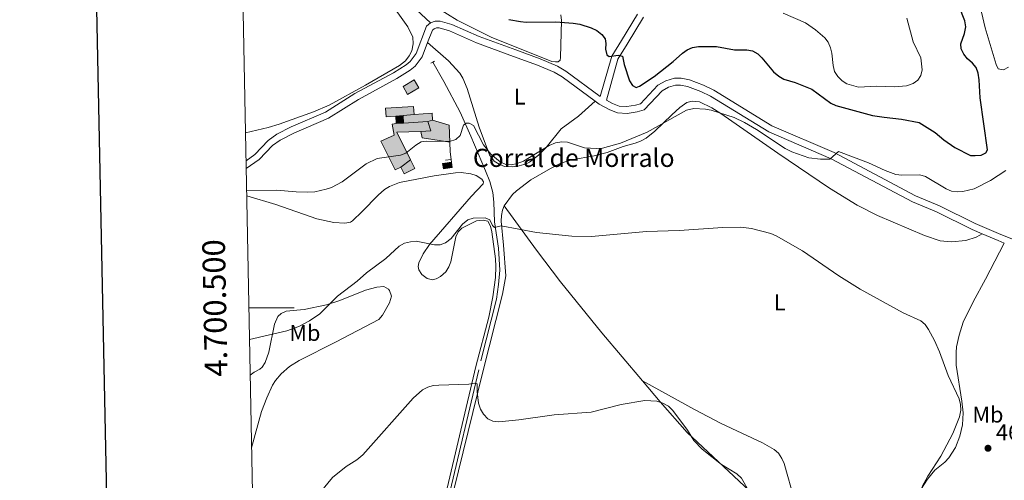
# Model space of a CAD drawing. Units: metres. Extents: x 634553 to 639066, y 699471 to 702528.
# Drawn here: x 635362 to 635795, y 700424 to 700627 of the extents above; entities that cross this region are included whole.
import ezdxf
from ezdxf.enums import TextEntityAlignment as Align

# ---------------------------------------------------------------- set-up
doc = ezdxf.new("R2010")
doc.units = ezdxf.units.M
doc.header["$MEASUREMENT"] = 0
doc.linetypes.add('DGN Style 2', pattern=[58.09191, 34.855146, -23.236764])
doc.linetypes.add('DGN Style 3', pattern=[81.328674, 58.09191, -23.236764])
for name, color, linetype, lineweight in [('Carátula', 7, 'Continuous', 0), ('Edificios construcciones cerramientos', 7, 'Continuous', 0), ('Elementos auxiliares', 7, 'Continuous', 0), ('Entidades rústicas y varios', 7, 'Continuous', 0), ('Hidrografía', 7, 'Continuous', 0), ('Relieve y altimetría', 7, 'Continuous', 0), ('Rellenos', 7, 'Continuous', 5), ('Textos de rotulación', 7, 'Continuous', 0), ('Viales y ferrocarril', 7, 'Continuous', 0)]:
    doc.layers.add(name, color=color, linetype=linetype, lineweight=lineweight)
doc.styles.add('Style-arial', font='arial.shx', dxfattribs={"bigfont": 'arialbig.shx'})
doc.styles.add('Style-Arial Narrow', font='txt')
doc.styles.add('Style-font002', font='font002.shx')

# ---------------------------------------------------------------- blocks, each defined once
blk = doc.blocks.new('5PATER_73')
at = {"layer": 'Relieve y altimetría', "linetype": 'Continuous', "lineweight": 0}
h = blk.add_hatch(color=250, dxfattribs=at)
edge = h.paths.add_edge_path(flags=16)
edge.add_ellipse((0, 0), major_axis=(-1.095731442945028, -1.110710700472635), ratio=0.9994222409660317, start_angle=0, end_angle=360)

msp = doc.modelspace()

# ---------------------------------------------------------------- hatches: boundary and pattern name
at = {"layer": 'Rellenos', "linetype": 'Continuous', "lineweight": 5}
for points in [[(635532.5630000001, 700593.9820000001), (635530.5430000001, 700597.504), (635535.504, 700600.3500000001), (635537.524, 700596.828)], [(635523.0689999999, 700584.115), (635522.865, 700587.861), (635535.175, 700588.6140000001), (635535.3829999999, 700585.2010000001), (635530.5989999999, 700584.693), (635527.328, 700584.3459999999)], [(635530.767, 700581.385), (635530.5989999999, 700584.693), (635535.3829999999, 700585.2010000001), (635543.3630000001, 700585.6869999999), (635543.547, 700582.649), (635541.4580000001, 700582.0449999999)], [(635527.0630000001, 700560.7320000001), (635520.781, 700573.4340000001), (635526.611, 700576.0090000001), (635525.717, 700580.855), (635527.4990000001, 700581.1840000001), (635530.767, 700581.385), (635541.4580000001, 700582.0449999999), (635542.7749999999, 700577.871), (635538.3470000001, 700577.696), (635527.8459999999, 700577.284), (635533.855, 700565.122), (635529.587, 700561.98)], [(635527.4990000001, 700581.1840000001), (635527.328, 700584.3459999999), (635530.5989999999, 700584.693), (635530.767, 700581.385)], [(635551.139, 700572.933), (635539.0190000001, 700574.837), (635538.3470000001, 700577.696), (635542.7749999999, 700577.871), (635541.4580000001, 700582.0449999999), (635543.547, 700582.649), (635550.8049999999, 700580.3770000001)], [(635531.0700000001, 700558.979), (635529.587, 700561.98), (635533.855, 700565.122), (635535.7490000001, 700561.291)], [(635548.3670000001, 700561.1229999999), (635547.9750000001, 700563.4809999999), (635551.919, 700564.0630000001), (635552.2039999999, 700561.824)]]:
    msp.add_hatch(color=254, dxfattribs=at).paths.add_polyline_path(points)

# ---------------------------------------------------------------- linework, layer by layer
at = {"layer": 'Carátula', "color": 7, "linetype": 'Continuous', "lineweight": 0}
msp.add_line((635462.6610000001, 700500), (635482.6610000001, 700500), dxfattribs=at)
at = {"layer": 'Carátula', "color": 7, "linetype": 'Continuous', "lineweight": 30, "flags": 128}
msp.add_lwpolyline([(635362.5760000001, 702243.6850000002), (635412.0360000001, 699829.199), (638966.2790000001, 699902.007), (638916.8800000001, 702313.4920000001), (635362.5760000001, 702243.6850000002)], dxfattribs=at)
at = {"layer": 'Carátula', "color": 7, "linetype": 'Continuous', "lineweight": 0}
msp.add_3dface([(634611.4210000001, 699470.9110000001), (639065.5560000001, 699558.3890000001), (639007.2370000001, 702527.8260000001), (634553.1020000001, 702440.348)], dxfattribs=at)
at = {"layer": 'Edificios construcciones cerramientos', "color": 1, "linetype": 'Continuous', "lineweight": 13}
msp.add_line((635549.2762873364, 700565.0303515395, 470.7873591497623), (635551.7564202766, 700565.3448997841, 470.7873591497623), dxfattribs=at)
at = {"layer": 'Edificios construcciones cerramientos', "color": 1, "linetype": 'DGN Style 3', "lineweight": 13, "extrusion": (0.02472623594642052, -0.04310149561703056, 0.9987646741507716), "elevation": -14008.03396301163, "flags": 128}
msp.add_lwpolyline([(899883.0420575251, 291119.2968440022), (899888.7614313546, 291119.296844002), (899888.7610131269, 291115.2316640768), (899883.0416392973, 291115.2316640769), (899883.0420575251, 291119.2968440022)], dxfattribs=at)
at = {"layer": 'Edificios construcciones cerramientos', "color": 1, "linetype": 'DGN Style 3', "lineweight": 13, "extrusion": (0.01185187127885465, -0.1946048000108235, 0.9808101268644899), "elevation": -128338.8705599071, "flags": 128}
msp.add_lwpolyline([(676948.3346083405, 648070.335150601), (676956.3293938912, 648070.3351506009), (676956.3283747268, 648067.2320353984)], dxfattribs=at)
at = {"layer": 'Edificios construcciones cerramientos', "color": 1, "linetype": 'DGN Style 3', "lineweight": 13, "extrusion": (0.08613703521271816, 0.009137741125208222, 0.9962413928621374), "elevation": 61618.3214544618, "flags": 128}
msp.add_lwpolyline([(629632.2584297543, -703192.7464024932), (629632.2584297542, -703196.0481665669)], dxfattribs=at)
at = {"layer": 'Edificios construcciones cerramientos', "color": 1, "linetype": 'DGN Style 3', "lineweight": 13, "extrusion": (0.01013384728811386, -0.1873872814328422, 0.9822338376865002), "elevation": -124372.8022518097, "flags": 128}
msp.add_lwpolyline([(672432.1325585407, 653510.4103528773), (672432.1325585406, 653513.6342495879)], dxfattribs=at)
at = {"layer": 'Edificios construcciones cerramientos', "color": 1, "linetype": 'DGN Style 3', "lineweight": 13, "extrusion": (0.1003917798376818, 0.006174647419196262, 0.9949288237207077), "elevation": 68600.4751945398, "flags": 128}
msp.add_lwpolyline([(660245.0914855483, -673857.7389825326), (660245.0914855482, -673854.4481185122)], dxfattribs=at)
at = {"layer": 'Edificios construcciones cerramientos', "color": 1, "linetype": 'DGN Style 3', "lineweight": 13, "extrusion": (0.08607606234889434, 0.009140183877820856, 0.9962466404104905), "elevation": 61581.28518475273, "flags": 128}
msp.add_lwpolyline([(629559.9921836336, -703263.9917612959), (629559.9921836336, -703268.8207823149)], dxfattribs=at)
at = {"layer": 'Edificios construcciones cerramientos', "color": 1, "linetype": 'DGN Style 3', "lineweight": 13, "extrusion": (0.009767142720177119, -0.1923196910825465, 0.9812837201059628), "elevation": -128062.189620789, "flags": 128}
msp.add_lwpolyline([(670246.6760489973, 655047.8985433775), (670246.6760489972, 655044.523104443)], dxfattribs=at)
at = {"layer": 'Edificios construcciones cerramientos', "color": 1, "linetype": 'DGN Style 3', "lineweight": 13, "extrusion": (0.1002201159975012, 0.006187005570997181, 0.9949460534679818), "elevation": 68500.04361734483, "flags": 128}
msp.add_lwpolyline([(660090.77893561, -674029.8797369594), (660090.7789356099, -674019.1139744691)], dxfattribs=at)
at = {"layer": 'Edificios construcciones cerramientos', "color": 1, "linetype": 'DGN Style 3', "lineweight": 13, "extrusion": (0.00741276296391187, -0.1875640823097244, 0.9822243969544597), "elevation": -126227.4389406073, "flags": 128}
msp.add_lwpolyline([(662708.6887097723, 663024.9995433702), (662713.1201665305, 663024.9995433702), (662711.9690267862, 663029.2987166963)], dxfattribs=at)
at = {"layer": 'Edificios construcciones cerramientos', "color": 1, "linetype": 'DGN Style 3', "lineweight": 13, "extrusion": (-0.2974049766404642, -0.08598975867433138, 0.9508712012005701), "elevation": -248805.4603437632, "flags": 128}
msp.add_lwpolyline([(-496489.3612535357, 765717.0027201977), (-496489.3612535357, 765719.2896397414)], dxfattribs=at)
at = {"layer": 'Edificios construcciones cerramientos', "color": 1, "linetype": 'DGN Style 3', "lineweight": 13, "extrusion": (0.1503039119193038, -0.1290126536158747, 0.9801859360696544), "elevation": 5605.853870257444, "flags": 128}
msp.add_lwpolyline([(945546.4650732067, -25344.23506747861), (945549.4683271047, -25351.36351457628), (945544.0373182795, -25356.56849259126)], dxfattribs=at)
at = {"layer": 'Edificios construcciones cerramientos', "color": 1, "linetype": 'DGN Style 3', "lineweight": 13, "extrusion": (0.004817751863765757, -0.1227942046636021, 0.9924204615826966), "elevation": -82495.51271829575, "flags": 128}
msp.add_lwpolyline([(662510.3616629107, 670051.8669833225), (662504.834083942, 670064.3498256172), (662515.343163112, 670064.3498256172)], dxfattribs=at)
at = {"layer": 'Edificios construcciones cerramientos', "color": 1, "linetype": 'DGN Style 3', "lineweight": 13, "extrusion": (-0.006834417241473381, -0.208887613088306, 0.9779157713419085), "elevation": -150222.8967202666, "flags": 128}
msp.add_lwpolyline([(612289.1043153378, 705162.007265075), (612289.8694471235, 705159.1077350527), (612302.0452272831, 705157.5670606843)], dxfattribs=at)
at = {"layer": 'Edificios construcciones cerramientos', "color": 1, "linetype": 'Continuous', "lineweight": 13, "extrusion": (0.7603673747567461, -0.05519557767740502, 0.6471436499034753), "elevation": 444889.3786887396, "flags": 128}
msp.add_lwpolyline([(744748.4038666183, -377029.3932037099), (744744.2106920982, -377030.1579261736), (744739.6136166076, -377031.5876817238)], dxfattribs=at)
at = {"layer": 'Edificios construcciones cerramientos', "color": 1, "linetype": 'DGN Style 3', "lineweight": 13, "extrusion": (-0.01215470140425637, -0.00894800182973469, 0.9998860917609709), "elevation": -13521.88194721102, "flags": 128}
msp.add_lwpolyline([(635488.3668187285, 700469.0288715941), (635492.6354758366, 700472.1709973864)], dxfattribs=at)
at = {"layer": 'Edificios construcciones cerramientos', "color": 1, "linetype": 'DGN Style 3', "lineweight": 13}
for points in [[(635527.328, 700584.3459999999, 475.912), (635523.0689999999, 700584.115, 475.912), (635522.865, 700587.861, 475.007), (635535.175, 700588.6140000002, 475.208), (635535.3829999999, 700585.2010000001, 475.208)], [(635527.4990000001, 700581.1840000001, 475.307), (635525.717, 700580.855, 475.105), (635526.611, 700576.0090000001, 474.903), (635520.7810000001, 700573.4340000001, 472.281), (635527.0630000001, 700560.7320000001, 471.474), (635529.5870000002, 700561.98, 471.474)], [(635529.5870000002, 700561.98, 471.474), (635531.0700000002, 700558.9790000002, 471.071), (635535.7490000001, 700561.2910000001, 471.071), (635533.855, 700565.1220000001, 471.554)], [(635551.919, 700564.0630000001, 470.063), (635547.9750000001, 700563.4809999999, 470.063), (635548.3670000001, 700561.1229999999, 469.963), (635552.2039999999, 700561.824, 469.963), (635551.919, 700564.0630000001, 470.487)]]:
    msp.add_polyline3d(points, dxfattribs=at)
at = {"layer": 'Edificios construcciones cerramientos', "color": 1, "linetype": 'Continuous', "lineweight": 0}
for points in [[(635535.3829999999, 700585.2010000001, 475.208), (635535.175, 700588.6140000002, 475.208), (635522.865, 700587.861, 475.007), (635523.0689999999, 700584.115, 475.912), (635527.328, 700584.3459999999, 475.912), (635530.5989999999, 700584.6930000001, 475.626)], [(635543.547, 700582.649, 474.603), (635543.3630000001, 700585.6869999999, 475.208), (635535.3829999999, 700585.2010000001, 475.208), (635530.5989999999, 700584.6930000001, 475.626), (635530.767, 700581.385, 474.976), (635541.4580000001, 700582.0449999999, 473.895)], [(635533.855, 700565.1220000001, 471.554), (635527.8459999999, 700577.284, 473.088), (635538.3470000002, 700577.696, 473.088), (635542.7749999999, 700577.871, 473.088), (635541.4580000001, 700582.0449999999, 473.895), (635530.767, 700581.385, 474.976), (635527.4990000001, 700581.1840000001, 475.307), (635525.717, 700580.855, 475.105), (635526.611, 700576.0090000001, 474.903), (635520.7810000001, 700573.4340000001, 472.281), (635527.0630000001, 700560.7320000001, 471.474), (635529.5870000002, 700561.98, 471.474)], [(635551.1390000001, 700572.9330000001, 472.16), (635550.8049999999, 700580.3770000001, 473.191), (635543.547, 700582.649, 474.603), (635541.4580000001, 700582.0449999999, 473.895), (635542.7749999999, 700577.871, 473.088), (635538.3470000002, 700577.696, 473.088), (635539.0190000001, 700574.8370000002, 472.482)]]:
    msp.add_polyline3d(points, close=True, dxfattribs=at)
for points in [[(635530.5430000002, 700597.5040000001, 475.075), (635532.5630000001, 700593.9820000001, 474.873), (635537.524, 700596.828, 474.873), (635535.5040000001, 700600.3500000001, 475.075)], [(635530.767, 700581.385, 474.976), (635530.5989999999, 700584.6930000001, 475.626), (635527.328, 700584.3459999999, 475.912), (635527.4990000001, 700581.1840000001, 475.307)], [(635529.5870000002, 700561.98, 471.474), (635531.0700000002, 700558.9790000002, 471.071), (635535.7490000001, 700561.2910000001, 471.071), (635533.855, 700565.1220000001, 471.554)], [(635551.919, 700564.0630000001, 470.063), (635547.9750000001, 700563.4809999999, 470.063), (635548.3670000001, 700561.1229999999, 469.963), (635552.2039999999, 700561.824, 469.963)]]:
    msp.add_3dface(points, dxfattribs=at)
at = {"layer": 'Elementos auxiliares', "color": 250, "linetype": 'Continuous', "lineweight": 0}
msp.add_3dface([(635474.6599999999, 699881.8200000002, 452.433), (635429.76, 702195.1000000001, 489.54), (638855.8700000001, 702262.4199999999, 598.912), (638901.8999999999, 699949.1300000001, 512.856)], dxfattribs=at)
at = {"layer": 'Entidades rústicas y varios', "color": 92, "linetype": 'Continuous', "lineweight": 0}
for points in [[(635461.1640000001, 700577.115, 471.394), (635471.1580000002, 700579.409, 472.422), (635475.9280000001, 700580.8630000001, 472.702), (635491.0800000001, 700586.2690000001, 473.361), (635497.9780000001, 700589.1910000001, 473.601), (635514, 700598.024, 473.355), (635528.909, 700606.7080000001, 473.198), (635531.571, 700608.831, 473.209), (635533.24, 700610.9709999999, 473.411), (635534.425, 700613.169, 473.227), (635534.9539999999, 700616.3450000001, 473.387), (635534.8589999999, 700619.2579999999, 473.411), (635532.5760000001, 700623.8319999999, 473.533), (635528.243, 700629.8870000001, 473.751), (635512.5360000001, 700649.69, 473.806), (635506.8289999999, 700657.065, 474.1950000000001), (635495.4600000001, 700675.1410000002, 473.867)], [(635797.1830000001, 700605.9380000001, 471.257), (635794.983, 700604.763, 471.257), (635792.645, 700605.2650000001, 471.257), (635791.692, 700607.1440000001, 471.257), (635786.8200000002, 700623.298, 471.965), (635784.1850000002, 700634.5930000001, 472.258)], [(635545.8530000001, 700631.9299999999, 474.939), (635554.3910000002, 700626.7390000002, 474.579), (635569.3520000001, 700619.1499999999, 474.399), (635596.105, 700608.55, 473.527), (635597.6799999999, 700608.2790000001, 473.527), (635598.896, 700608.4080000002, 473.325), (635599.7239999999, 700609.1259999999, 473.325), (635599.8670000001, 700610.2660000002, 473.527), (635600.2930000002, 700626.548, 474.737), (635599.966, 700628.9979999999, 474.961)], [(635541.372, 700616.8400000001, 473.395), (635550.6270000001, 700608.8119999999, 473.395), (635555.5149999999, 700603.328, 473.346), (635556.8090000001, 700601.179, 473.214), (635558.8049999999, 700596.5290000001, 472.789), (635564.0490000001, 700579.5860000001, 470.974), (635568.591, 700567.288, 469.763), (635570.6950000002, 700564.6159999999, 469.562), (635572.8, 700563.2720000001, 469.562), (635575.2390000002, 700562.2650000001, 469.562), (635578.5190000001, 700562.0770000002, 469.562), (635581.6840000001, 700562.4520000002, 469.726), (635584.7790000001, 700563.344, 469.759), (635586.273, 700564.1499999999, 469.763), (635590.2250000001, 700567.2720000001, 469.911), (635593.503, 700570.5560000001, 470.167), (635600.2409999999, 700578.767, 471.175), (635607.8360000001, 700584.3670000001, 471.781), (635615.145, 700591.051, 472.429)], [(635785.52, 700532.574, 467.203), (635784.5460000001, 700531.9950000001, 466.797), (635782.9680000001, 700531.0770000002, 467.125), (635778.3180000001, 700529.621, 467.125), (635772.0549999999, 700528.9510000001, 467.161), (635767.074, 700529.398, 467.528), (635760.1710000001, 700531.7749999999, 467.793), (635739.446, 700540.591, 468.166), (635730.5730000001, 700545.186, 468.335), (635718.3770000001, 700552.7309999999, 468.854), (635695.5760000001, 700568.04, 469.949), (635670.527, 700585.594, 470.353), (635666.493, 700588.128, 470.353), (635661.1529999999, 700590.6410000002, 470.353), (635657.8890000001, 700590.949, 470.3), (635655.442, 700590.4280000001, 469.949), (635652.4750000001, 700588.2280000001, 469.934), (635648.8740000001, 700584.9539999999, 469.949), (635641.4569999999, 700577.7820000001, 469.294), (635637.5680000001, 700574.6340000001, 468.739), (635635.064, 700573.439, 468.329), (635632.7849999999, 700572.494, 467.932), (635627.5260000001, 700571.0279999999, 467.932), (635620.4520000002, 700568.385, 467.932), (635614.753, 700566.9870000001, 467.932), (635604.8, 700565.1510000001, 467.932), (635600.0349999999, 700563.7180000001, 467.932), (635595.4210000001, 700561.2760000001, 467.865), (635586.7540000001, 700556.3289999999, 467.125), (635580.4720000002, 700551.537, 466.923), (635578.6799999999, 700549.8230000001, 466.849), (635575.118, 700544.942, 466.539)], [(635461.706, 700549.219, 469.567), (635474.567, 700545.4720000002, 468.831), (635492.5020000001, 700539.2110000001, 468.02), (635500.088, 700537.4700000001, 467.549), (635504.885, 700537.2000000001, 467.549), (635507.3600000001, 700537.6769999999, 467.397), (635508.28, 700538.233, 467.347), (635512.5959999999, 700542.368, 467.347), (635519.5519999999, 700549.5160000002, 466.773), (635522.4410000001, 700552.0530000001, 466.719), (635524.5800000001, 700553.402, 466.713), (635528.9780000001, 700555.1310000002, 466.742), (635544.213, 700558.118, 467.023), (635553.655, 700559.4780000001, 467.347), (635556.1390000001, 700559.547, 467.422), (635560.4060000001, 700558.9430000001, 467.549), (635562.757, 700558.223, 467.662), (635565.2110000001, 700556.669, 467.751), (635565.9350000002, 700555.49, 467.751), (635565.815, 700554.594, 467.751), (635560.467, 700549.0600000002, 467.549), (635542.1699999999, 700527.8430000001, 465.33), (635539.3929999999, 700523.7720000001, 464.798), (635537.4610000001, 700519.7470000001, 464.523), (635537.217, 700518.2000000001, 464.523), (635537.5410000001, 700516.662, 464.523), (635538.858, 700514.611, 463.995), (635541.1000000001, 700512.868, 463.551), (635543.4650000001, 700512.24, 463.515), (635545.163, 700512.7020000002, 463.313), (635547.0410000001, 700513.736, 463.313), (635549.3360000001, 700515.7520000001, 463.313), (635550.6529999999, 700517.9350000002, 463.417), (635551.5660000001, 700520.2470000001, 463.617), (635553.7579999999, 700531.182, 464.12), (635554.8160000001, 700533.4979999999, 464.101), (635556.4550000001, 700534.9920000001, 464.12), (635562.9439999999, 700538.244, 464.702), (635565.872, 700538.564, 464.725), (635567.9380000001, 700538.0850000001, 464.927), (635569.0850000001, 700535.9110000001, 464.927), (635569.625, 700533.466, 464.797), (635571.2590000001, 700521.5220000001, 463.997), (635571.4180000002, 700518.1869999999, 463.716), (635571.1869999999, 700513.2470000001, 463.018), (635570.024, 700504.7490000002, 461.994), (635568.3060000001, 700495.8200000002, 461.296), (635562.5390000001, 700474.094, 460.296), (635549.314, 700417.9029999999, 458.172)], [(635575.118, 700544.942, 466.539), (635574.307, 700543.037, 466.318), (635573.8319999999, 700540.5830000001, 465.953), (635573.7890000001, 700538.1120000001, 465.573), (635574.7810000001, 700527.6200000001, 464.946), (635575.798, 700513.969, 463.382), (635574.3100000002, 700505.946, 462.442), (635565.4809999999, 700471.1799999999, 460.143), (635550.7560000002, 700410.7120000002, 457.8200000000001)], [(635636.0060000002, 700467.6939999999, 460.776), (635618.148, 700488.8520000001, 462.076), (635599.8350000001, 700511.422, 463.347), (635589.263, 700525.3260000001, 464.384), (635575.118, 700544.942, 466.539)], [(635795.3119999999, 700528.4750000001, 466.554), (635787.024, 700512.632, 467.461), (635781.6030000001, 700502.5970000002, 467.36), (635777.2609999999, 700493.5619999999, 466.895), (635775.3810000002, 700487.949, 466.554), (635774.2790000001, 700482.7309999999, 466.352), (635774.0789999999, 700480.2620000001, 465.985), (635774.142, 700474.5959999999, 465.948), (635776.5819999999, 700458.8049999999, 465.948), (635777.1850000002, 700453.6159999999, 465.747), (635776.868, 700448.385, 465.545), (635775.6799999999, 700443.409, 465.545), (635773.815, 700438.449, 465.141), (635770.9350000002, 700433.858, 465.141), (635769.121, 700431.9700000001, 465.141), (635764.699, 700428.328, 464.94), (635761.483, 700424.4469999999, 464.741), (635758.6140000002, 700419.8840000001, 464.133)], [(635463.2370000001, 700470.3080000001, 464.168), (635464.969, 700471.5750000001, 464.175), (635467.5260000001, 700472.8450000001, 464.138), (635468.4850000001, 700473.7540000001, 464.168), (635469.7890000001, 700475.8740000002, 464.371), (635471.5090000001, 700480.4639999999, 464.67), (635473.8810000002, 700492.7409999999, 464.922), (635475.3970000001, 700496.0490000001, 465.238), (635476.801, 700497.4539999999, 465.378), (635479.1120000001, 700498.4720000002, 465.378), (635487.007, 700499.199, 465.378), (635496.7949999999, 700501.2409999999, 465.378), (635502.6470000001, 700503.155, 465.378), (635514.05, 700507.675, 465.378), (635518.9280000001, 700509.0160000002, 465.235), (635522.038, 700509.328, 464.974), (635524.121, 700508.2080000001, 464.327), (635524.6130000001, 700507.584, 464.168), (635525.3910000002, 700505.1470000001, 463.871), (635524.5580000001, 700502.1710000001, 463.173), (635521.4709999999, 700496.645, 462.436), (635519.8300000001, 700494.8260000001, 462.237), (635501.0850000001, 700485.0150000001, 460.95), (635484.844, 700476.74, 460.94), (635480.6000000001, 700474.132, 461.098), (635476.804, 700470.8270000002, 461.289), (635474.402, 700467.932, 461.459), (635473.0860000001, 700465.817, 461.577), (635470.496, 700460.284, 461.861), (635468.169, 700454.1969999999, 462.15), (635463.8600000001, 700438.216, 462.305)], [(635748.6769999999, 700265.7550000001, 457.109), (635751.081, 700268.538, 457.224), (635753.865, 700272.676, 457.496), (635756.145, 700276.905, 457.927), (635757.821, 700281.5519999999, 458.712), (635758.838, 700285.6560000001, 458.933), (635759.4469999999, 700292.6270000001, 459.149), (635758.75, 700299.4870000001, 459.66), (635756.7139999999, 700307.7380000001, 459.861), (635755.003, 700312.442, 460.31), (635752.8090000001, 700316.905, 460.786), (635745.0460000001, 700328.3189999999, 461.419), (635736.351, 700339.5249999999, 461.827), (635728.8160000001, 700350.7420000001, 461.933), (635707.4380000001, 700383.5600000002, 461.677), (635700.3910000002, 700396.7949999999, 461.281), (635694.7550000001, 700405.4520000002, 461.013), (635689.8060000001, 700411.8230000001, 460.789), (635683.148, 700419.271, 460.354), (635655.6510000001, 700444.9600000001, 460.086), (635643.7540000001, 700458.517, 460.213), (635636.0060000002, 700467.6939999999, 460.776)], [(635636.0060000002, 700467.6939999999, 460.776), (635658.902, 700455.172, 462.018), (635670.6610000001, 700449.0040000001, 461.986), (635688.7690000001, 700440.436, 461.116), (635693.9920000001, 700437.5410000001, 461.382), (635695.885, 700435.8859999999, 461.578), (635697.4040000001, 700433.598, 461.585), (635698.3540000002, 700431.2910000001, 461.571), (635707.4140000001, 700399.03, 462.079)]]:
    msp.add_polyline3d(points, dxfattribs=at)
at = {"layer": 'Hidrografía', "color": 142, "linetype": 'DGN Style 3', "lineweight": 13}
msp.add_polyline3d([(635531.74, 700337.034, 455.828), (635564.8630000001, 700476.53, 460.431), (635571.6570000001, 700503.7250000001, 462.045), (635572.619, 700510.1930000001, 462.19), (635573.226, 700516.5060000002, 462.852), (635572.5430000002, 700526.271, 463.512), (635570.76, 700537.8360000001, 465.023), (635570.557, 700546.5249999999, 466.636), (635570.0530000001, 700550.7579999999, 467.334), (635568.7039999999, 700555.557, 467.953), (635566.9110000001, 700560.274, 468.452), (635560.442, 700575.632, 469.428), (635555.642, 700586.1100000001, 470.595), (635548.547, 700599.6020000001, 472.267), (635543.6499999999, 700608.2409999999, 472.859)], dxfattribs=at)
at = {"layer": 'Relieve y altimetría', "color": 30, "linetype": 'Continuous', "lineweight": 30, "elevation": 475, "flags": 128}
msp.add_lwpolyline([(635577.1610000001, 700627.0530000001), (635582.226, 700626.0460000001), (635584.7849999999, 700625.8640000002), (635597.8090000001, 700625.896), (635605.5, 700625.3890000001), (635608.3330000001, 700624.8840000001), (635613.396, 700623.3729999999), (635615.9350000002, 700622.1699999999), (635618.0490000001, 700620.446), (635619.5750000001, 700618.4650000001), (635619.851, 700616.442), (635619.676, 700613.9480000001), (635620.2069999999, 700611.4110000001), (635621.3019999999, 700610.699), (635625.3260000001, 700611.3360000001), (635627.1769999999, 700610.7720000001), (635627.861, 700607.209), (635630.307, 700599.9790000002), (635631.6440000001, 700597.8559999999), (635633.2609999999, 700597.0109999999), (635634.6869999999, 700597.55), (635641.165, 700601.939), (635649.524, 700608.44), (635653.5830000001, 700612.1699999999), (635655.6100000001, 700613.6300000001), (635658.057, 700614.588), (635660.6830000001, 700615.0530000001), (635668.5390000001, 700615.101), (635676.567, 700613.571), (635681.9650000001, 700613.574), (635684.432, 700613.1740000001), (635686.787, 700611.896), (635688.5819999999, 700610.155), (635693.713, 700603.9269999999), (635696.027, 700601.98), (635698.163, 700600.6769999999), (635703.2760000001, 700599.287), (635710.6120000001, 700596.298), (635718.869, 700590.0750000001), (635721.165, 700589.0789999999), (635737.2550000001, 700584.7579999999), (635742.372, 700583.8859999999), (635750.0190000001, 700583.1370000001), (635757.79, 700581.54), (635764.798, 700577.2100000001), (635768.7350000001, 700573.929), (635773.5760000001, 700570.6170000001), (635780.4720000002, 700567.0060000002), (635782.5460000001, 700567.0050000001), (635785.1159999999, 700567.1850000002), (635787.2380000001, 700568.1680000002), (635787.919, 700569.534), (635784.669, 700592.4920000001), (635784.2779999999, 700600.4240000001), (635783.7960000001, 700603.2860000001), (635782.8600000001, 700605.788), (635781.3019999999, 700607.743), (635779.0850000001, 700609.6229999999), (635777.4520000002, 700611.7080000001), (635776.3019999999, 700614.044), (635776.155, 700616.2890000001), (635777.8100000002, 700620.8940000001), (635778.331, 700623.692), (635777.9060000001, 700626.365), (635773.2620000001, 700638.409)], dxfattribs=at)
at = {"layer": 'Relieve y altimetría', "color": 30, "linetype": 'Continuous', "lineweight": 0, "flags": 128}
for points, elevation in [([(635697.997, 700629.744), (635707.787, 700625.4539999999), (635712.23, 700622.4040000001), (635716.216, 700618.925), (635717.7660000002, 700616.9469999999), (635718.7540000001, 700614.581), (635719.4340000001, 700612.1740000001), (635719.9169999999, 700606.7209999999), (635720.584, 700604.1059999999), (635722.0580000001, 700601.8559999999), (635723.9580000001, 700599.993), (635726.024, 700598.5860000001), (635731.1699999999, 700597.2490000002), (635739.0830000001, 700597.6570000001), (635747.003, 700597.2960000001), (635752.3019999999, 700597.8289999999), (635755.1470000001, 700598.7640000001), (635757.287, 700600.317), (635758.5249999999, 700602.369), (635759.152, 700604.7910000001), (635758.5630000001, 700610.0580000001), (635755.209, 700617.0860000001), (635752.398, 700627.591)], 480), ([(635461.6599999999, 700551.5850000001), (635474.8250000001, 700551.7390000002), (635483.4140000001, 700551.0320000001), (635488.5140000001, 700550.9500000001), (635491.699, 700551.092), (635496.69, 700552.179), (635499.0870000002, 700552.9510000001), (635503.717, 700555.3910000002), (635514.3019999999, 700563.463), (635519.1850000002, 700565.744), (635529.4280000001, 700567.1680000002), (635531.788, 700568.037), (635536.1930000001, 700571.591), (635538.5770000002, 700573.094), (635540.8189999999, 700573.4299999999), (635551.0680000001, 700573.1660000001), (635553.75, 700574.0580000001), (635555.645, 700575.8489999999), (635557.138, 700580.3970000001), (635558.314, 700581.284), (635559.723, 700581.253), (635561.527, 700580.2280000001), (635565.9870000001, 700571.7470000001), (635569.217, 700567.578), (635573.3630000001, 700564.209), (635575.7910000001, 700563.1669999999), (635578.287, 700563.0179999999), (635580.7649999999, 700563.4850000001), (635583.619, 700564.628), (635594.8389999999, 700571.5190000001), (635597.6710000001, 700572.6930000001), (635600.426, 700573.146), (635602.9199999999, 700572.9780000001), (635610.4369999999, 700570.51), (635615.7579999999, 700570.0760000001), (635618.3189999999, 700570.3370000002), (635626.271, 700572.476), (635637.993, 700577.4070000001), (635655.4350000002, 700587.0150000001), (635658.6399999999, 700587.7860000001), (635663.7640000001, 700587.467), (635666.263, 700586.9950000001), (635676.3360000001, 700583.8360000001), (635680.831, 700581.6499999999), (635686.2579999999, 700578.4539999999), (635698.8189999999, 700570.219), (635701.8049999999, 700568.7000000001), (635709.175, 700566.0519999999), (635714.3180000001, 700565.3940000001), (635718.5410000001, 700565.4639999999), (635722.2890000001, 700568.8620000001), (635735.52, 700563.858), (635742.7830000002, 700560.3800000001), (635747.5260000001, 700558.7150000001), (635750.2000000001, 700558.4210000001), (635758.1740000001, 700558.4839999999), (635760.6740000001, 700557.8720000001), (635769.686, 700552.344), (635772.0140000001, 700551.3900000001), (635774.5590000001, 700551.118), (635777.064, 700551.2679999999), (635782.108, 700552.355), (635789.217, 700556.027), (635795.9909999999, 700560.5020000001)], 470), ([(635462.9340000001, 700485.9099999999), (635479.412, 700489.844), (635484.6470000001, 700491.7509999999), (635489.3319999999, 700494.138), (635493.8640000002, 700497.267), (635501.7180000001, 700505.0360000001), (635510.263, 700511.6270000001), (635514.3970000001, 700515.3530000001), (635522.9110000001, 700521.672), (635528.8729999999, 700527.163), (635531.1810000001, 700528.3929999999), (635533.7690000001, 700529.0330000002), (635536.26, 700529.24), (635544.3540000002, 700527.6429999999), (635546.9240000001, 700527.7679999999), (635549.2679999999, 700528.6329999999), (635551.6699999999, 700530.53), (635556.7350000001, 700536.844), (635559.0600000002, 700538.6440000001), (635561.4299999999, 700539.4410000001), (635566.7350000001, 700539.5600000002), (635568.7000000001, 700538.673), (635569.869, 700536.159), (635570.7890000001, 700535.27), (635573.7540000001, 700536.078), (635589.267, 700533.0660000001), (635604.8060000001, 700531.463), (635613.4600000001, 700531.358), (635637.7200000001, 700533.5970000002), (635652.155, 700534.0830000001), (635671.395, 700535.331), (635679.274, 700535.459), (635684.0179999999, 700534.8759999999), (635692.5009999999, 700532.659), (635694.7930000002, 700531.642), (635706.5160000002, 700525.04), (635722.483, 700514.02), (635731.8100000002, 700508.1000000001), (635750.842, 700497.767), (635758.5789999999, 700494.2479999999), (635760.4099999999, 700492.547), (635761.9580000001, 700490.4510000001), (635764.6030000001, 700485.55), (635766.828, 700480.524), (635770.662, 700470.0560000001), (635775.439, 700459.9010000001), (635776.023, 700457.3929999999), (635776.1229999999, 700454.892), (635775.5490000001, 700451.8330000001), (635772.5860000001, 700444.5530000001), (635767.3389999999, 700434.6340000001), (635761.564, 700425.7679999999), (635759.121, 700421.1769999999)], 465), ([(635490.5959999999, 700414.371), (635499.51, 700425.1020000001), (635505.4700000001, 700429.942), (635510.1340000001, 700433.01), (635512.7690000001, 700435.1850000002), (635535.0360000001, 700460.179), (635539.108, 700463.8260000001), (635541.4169999999, 700465.024), (635543.851, 700465.6799999999), (635546.284, 700465.922), (635559.521, 700466.2290000002), (635562.0310000001, 700466.7320000001), (635563.1200000001, 700466.371), (635563.125, 700462.878), (635563.7690000001, 700457.902), (635564.69, 700455.2949999999), (635565.895, 700453.108), (635567.8500000001, 700451.017), (635570.1229999999, 700449.9709999999), (635572.744, 700449.709), (635581.5800000001, 700450.6270000001), (635597.118, 700452.842), (635613.425, 700453.9299999999), (635626.5260000001, 700457.311), (635637.0040000001, 700459.0560000001), (635642.334, 700458.753), (635644.98, 700457.976), (635647.422, 700456.6059999999), (635649.271, 700454.719), (635655.7930000002, 700445.9539999999), (635658.6510000001, 700441.4750000001), (635662.2380000001, 700437.6680000002), (635670.7420000001, 700430.8900000001), (635677.5600000002, 700426.726), (635679.564, 700424.8160000001), (635683.1939999999, 700418.429)], 460)]:
    msp.add_lwpolyline(points, dxfattribs=dict(at, elevation=elevation))
at = {"layer": 'Rellenos', "color": 1, "linetype": 'Continuous', "lineweight": 5, "flags": 128}
for points in [[(635530.5430000001, 700597.504), (635532.5630000001, 700593.9820000001), (635537.524, 700596.828), (635535.504, 700600.3500000001)], [(635535.3829999999, 700585.2010000001), (635535.175, 700588.6140000001), (635522.865, 700587.861), (635523.0689999999, 700584.115), (635527.328, 700584.3459999999), (635530.5989999999, 700584.693)], [(635543.547, 700582.649), (635543.3630000001, 700585.6869999999), (635535.3829999999, 700585.2010000001), (635530.5989999999, 700584.693), (635530.767, 700581.385), (635541.4580000001, 700582.0449999999)], [(635533.855, 700565.122), (635527.8459999999, 700577.284), (635538.3470000001, 700577.696), (635542.7749999999, 700577.871), (635541.4580000001, 700582.0449999999), (635530.767, 700581.385), (635527.4990000001, 700581.1840000001), (635525.717, 700580.855), (635526.611, 700576.0090000001), (635520.781, 700573.4340000001), (635527.0630000001, 700560.7320000001), (635529.587, 700561.98)], [(635530.767, 700581.385), (635530.5989999999, 700584.693), (635527.328, 700584.3459999999), (635527.4990000001, 700581.1840000001)], [(635551.139, 700572.933), (635550.8049999999, 700580.3770000001), (635543.547, 700582.649), (635541.4580000001, 700582.0449999999), (635542.7749999999, 700577.871), (635538.3470000001, 700577.696), (635539.0190000001, 700574.837)], [(635529.587, 700561.98), (635531.0700000001, 700558.979), (635535.7490000001, 700561.291), (635533.855, 700565.122)], [(635551.919, 700564.0630000001), (635547.9750000001, 700563.4809999999), (635548.3670000001, 700561.1229999999), (635552.2039999999, 700561.824)]]:
    msp.add_lwpolyline(points, close=True, dxfattribs=at)
at = {"layer": 'Viales y ferrocarril', "color": 1, "linetype": 'DGN Style 2', "lineweight": 0, "elevation": 472.89, "flags": 128}
for points in [[(635543.6499999999, 700608.2409999999), (635542.814, 700607.7380000001)], [(635544.342, 700608.6580000002), (635543.6499999999, 700608.2409999999)]]:
    msp.add_lwpolyline(points, dxfattribs=at)
at = {"layer": 'Viales y ferrocarril', "color": 250, "linetype": 'Continuous', "lineweight": 0, "extrusion": (0.1138284728951842, 0.1156899565797827, 0.9867415632803345), "elevation": 153876.0865178433, "flags": 128}
msp.add_lwpolyline([(38118.16212459852, -932651.3221293234), (38110.9405134102, -932654.1995279484), (38108.30737956276, -932655.3209124235)], dxfattribs=at)
at = {"layer": 'Viales y ferrocarril', "color": 250, "linetype": 'DGN Style 3', "lineweight": 0}
for points in [[(635496.4450000002, 700675.7690000001, 473.93), (635504.338, 700663.8530000001, 474.131), (635509.817, 700656.9870000001, 474.131), (635515.8400000001, 700651.565, 474.131), (635521.672, 700647.7919999999, 474.333), (635532.5060000002, 700634.9520000002, 474.131), (635542.615, 700625.4770000001, 473.595)], [(635542.615, 700625.4770000001, 473.595), (635544.699, 700626.2949999999, 473.796), (635546.9029999999, 700626.298, 473.796), (635552.007, 700624.8080000001, 473.796), (635563.9920000001, 700619.4510000001, 473.796), (635580.1529999999, 700613.5819999999, 472.989), (635590.902, 700609.7150000001, 472.989), (635598.493, 700606.4500000001, 472.786), (635602.2830000002, 700604.298, 472.788), (635617.398, 700593.1159999999, 472.413), (635622.4539999999, 700610.771, 474.692), (635626.696, 700617.6680000002, 475.903), (635633.7919999999, 700629.3800000001, 477.377)], [(635461.405, 700564.7270000001, 472.229), (635465.2820000001, 700567.5490000001, 472.183), (635471.132, 700573.6869999999, 472.701), (635474.899, 700576.425, 472.901), (635481.226, 700579.6640000001, 473.179), (635496.3489999999, 700586.1560000001, 473.191), (635509.3459999999, 700594.355, 473.191), (635526.2830000002, 700603.5560000001, 473.393), (635531.9550000001, 700607.0600000002, 473.393), (635533.621, 700608.524, 473.296), (635536.3219999999, 700612.0700000002, 473.165), (635540.9330000001, 700624.0460000001, 473.595), (635542.615, 700625.4770000001, 473.595)], [(635620.071, 700591.4299999999, 472.384), (635622.79, 700589.9510000001, 472.384), (635625.6429999999, 700588.875, 472.384), (635629.1270000001, 700588.584, 472.384), (635632.9469999999, 700589.243, 472.592), (635635.0789999999, 700589.885, 472.392), (635642.7139999999, 700598.0190000001, 472.586), (635646.2380000001, 700600.0090000001, 472.586), (635650.132, 700601.0900000001, 472.586), (635652.9820000001, 700601.1240000002, 472.451), (635656.6910000001, 700600.3900000001, 472.252), (635662.7949999999, 700598.0410000001, 471.915), (635667.419, 700595.848, 471.667), (635692.9439999999, 700580.094, 470.624), (635720.3430000001, 700568.342, 470.084), (635756.1470000001, 700549.3430000001, 469.157), (635766.7649999999, 700544.956, 468.551), (635782.409, 700537.1610000001, 467.49), (635793.8019999999, 700532.3060000001, 466.736), (635813.021, 700524.6510000001, 465.398)]]:
    msp.add_polyline3d(points, dxfattribs=at)
at = {"layer": 'Viales y ferrocarril', "color": 250, "linetype": 'Continuous', "lineweight": 0}
for points in [[(635620.071, 700591.4299999999, 472.384), (635625.1810000001, 700609.5120000001, 475.075), (635629.2200000001, 700616.0789999999, 476.224), (635636.466, 700628.0410000001, 477.744)], [(635541.372, 700616.8400000001, 473.395), (635543.4580000001, 700622.2550000001, 473.595), (635544.1780000001, 700622.868, 473.595), (635545.2679999999, 700623.2960000001, 473.796), (635546.476, 700623.297, 473.796), (635550.9700000001, 700621.9850000001, 473.796), (635562.8670000001, 700616.6680000002, 473.796), (635579.1340000001, 700610.7609999999, 472.989), (635589.801, 700606.9240000001, 472.989), (635597.1560000001, 700603.7590000001, 472.786), (635600.6440000001, 700601.7790000001, 472.788), (635615.145, 700591.051, 472.429)], [(635461.4700000001, 700561.3640000002, 472.183), (635467.233, 700565.2479999999, 472.183), (635473.115, 700571.4199999999, 472.701), (635476.4739999999, 700573.8600000001, 472.901), (635482.503, 700576.9469999999, 473.179), (635497.75, 700583.493, 473.191), (635510.8630000001, 700591.7660000002, 473.191), (635527.788, 700600.959, 473.393), (635533.746, 700604.6410000002, 473.393), (635535.8260000001, 700606.467, 473.296), (635538.967, 700610.5930000001, 473.165), (635541.372, 700616.8400000001, 473.395)], [(635615.145, 700591.051, 472.429), (635616.9720000002, 700589.7010000001, 472.384), (635621.537, 700587.2180000001, 472.384), (635624.976, 700585.9199999999, 472.384), (635629.26, 700585.5630000001, 472.384), (635633.6359999999, 700586.3180000001, 472.592), (635636.716, 700587.244, 472.392), (635644.5870000002, 700595.632, 472.586), (635647.3929999999, 700597.216, 472.586), (635650.5590000001, 700598.0950000001, 472.586), (635652.7050000001, 700598.121, 472.451), (635655.8540000002, 700597.4970000001, 472.252), (635661.6120000001, 700595.2820000001, 471.915), (635665.9839999999, 700593.209, 471.667), (635691.557, 700577.425, 470.624), (635719.0460000001, 700565.6329999999, 470.084), (635754.868, 700546.6259999999, 469.157), (635765.5220000001, 700542.223, 468.551), (635781.1499999999, 700534.436, 467.49), (635785.52, 700532.574, 467.203)]]:
    msp.add_polyline3d(points, dxfattribs=at)

# ---------------------------------------------------------------- block references
at = {"layer": 'Relieve y altimetría', "color": 250, "linetype": 'Continuous', "lineweight": 0}
msp.add_blockref('5PATER_73', (635788.1329999999, 700438.051, 468.314), dxfattribs=at)

# ---------------------------------------------------------------- texts
at = {"layer": 'Carátula', "color": 7, "linetype": 'Continuous', "lineweight": 0, "style": 'Style-font002'}
msp.add_text('4.700.500', height=10.000002, rotation=91.11195251784946, dxfattribs=at).set_placement((635452.6626748665, 700499.9491844345), align=Align.CENTER)
at = {"layer": 'Entidades rústicas y varios', "color": 92, "linetype": 'Continuous', "lineweight": 0, "style": 'Style-Arial Narrow'}
for s, p in [('L', (635581.8571597835, 700593.0290010001, 471.423)), ('L', (635696.3781597834, 700502.3490009999, 464.112)), ('Mb', (635487.3148623526, 700488.8730009999, 463.863)), ('Mb', (635788.0998623525, 700452.895001, 465.639))]:
    msp.add_text(s, height=7.000002000000001, dxfattribs=at).set_placement(p, align=Align.MIDDLE_CENTER)
at = {"layer": 'Textos de rotulación', "color": 250, "linetype": 'Continuous', "lineweight": 0, "style": 'Style-arial'}
for s, height, p in [('Corral de Morralo', 7.999998000000001, (635561.324, 700562.0179999999, 467.027)), ('468.31', 7.000002000000001, (635791.6329999999, 700441.551, 468.314))]:
    msp.add_text(s, height=height, dxfattribs=at).set_placement(p)

doc.saveas('drawing.dxf')
